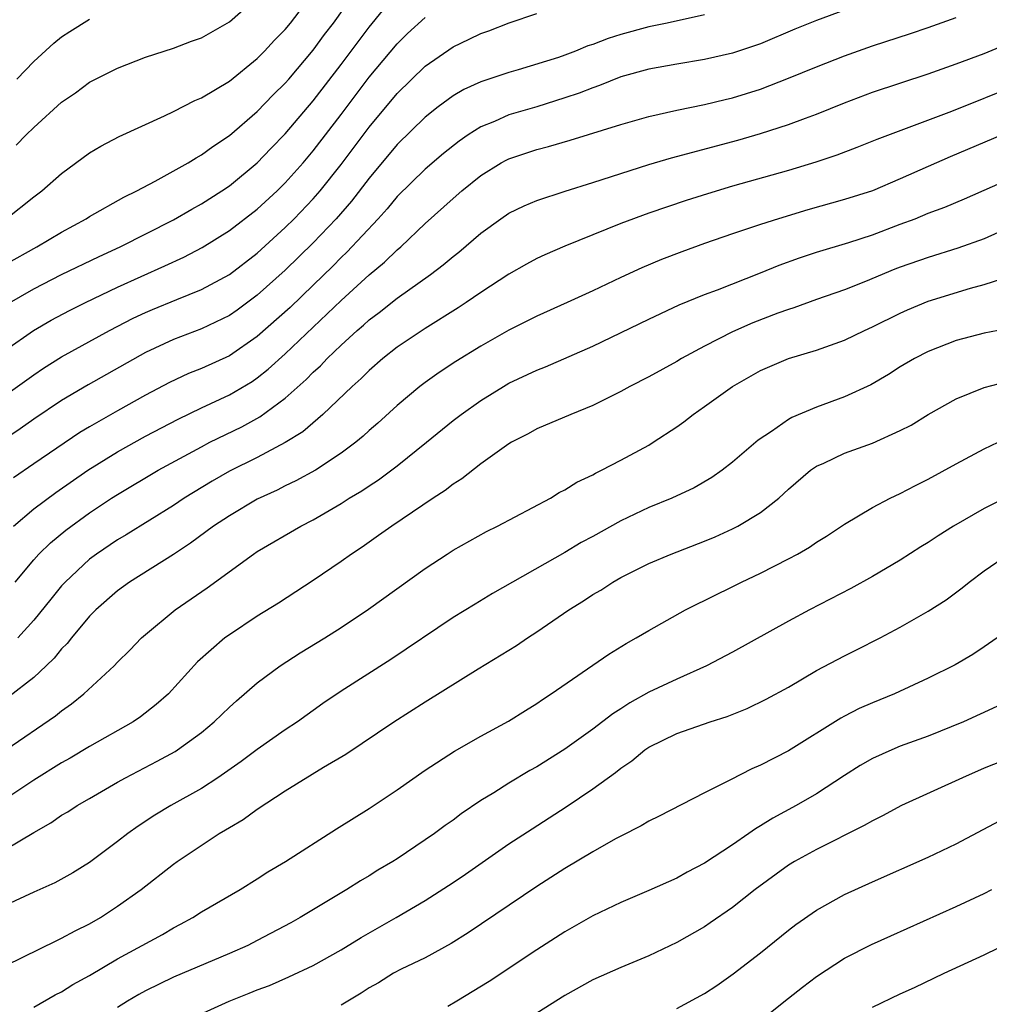
# Model space of a CAD drawing. Units: inches. Extents: x 2568000 to 2571000, y 1506000 to 1509000.
# Drawn here: x 2569416 to 2569485, y 1506645 to 1506715 of the extents above; entities that cross this region are included whole.
import ezdxf

# ---------------------------------------------------------------- set-up
doc = ezdxf.new("R2010")
doc.units = ezdxf.units.IN
doc.header["$MEASUREMENT"] = 0
doc.layers.add('LD25681506_2ft', color=80, linetype='Continuous')

msp = doc.modelspace()

# ---------------------------------------------------------------- linework, layer by layer
at = {"layer": 'LD25681506_2ft'}
for points, elevation in [([(2569415.03, 1506701), (2569417, 1506702.576), (2569417.582, 1506703), (2569419, 1506704.246), (2569421, 1506705.706), (2569421.804, 1506706.196), (2569423.119, 1506706.881), (2569426.358, 1506708.358), (2569427, 1506708.672), (2569428.534, 1506709.467), (2569429, 1506709.653), (2569431, 1506710.848), (2569433, 1506712.469), (2569433.524, 1506713), (2569434.225, 1506713.775), (2569435, 1506714.554), (2569435.362, 1506715), (2569437, 1506717.151)], 10146), ([(2569415, 1506697.76), (2569417.235, 1506699), (2569419, 1506700.044), (2569420.765, 1506701), (2569421, 1506701.153), (2569423.446, 1506702.554), (2569424.378, 1506703), (2569425.698, 1506703.698), (2569428.048, 1506705), (2569428.631, 1506705.369), (2569429, 1506705.563), (2569429.825, 1506706.175), (2569431, 1506706.953), (2569433, 1506708.682), (2569434.14, 1506709.86), (2569435, 1506710.697), (2569435.26, 1506711), (2569437, 1506713.058), (2569437.814, 1506714.186), (2569438.438, 1506715), (2569439.85, 1506717)], 10148), ([(2569415.101, 1506694.898), (2569417, 1506695.986), (2569419, 1506697.004), (2569421.693, 1506698.307), (2569423.189, 1506699), (2569427, 1506700.927), (2569428.305, 1506701.695), (2569429, 1506702.068), (2569430.468, 1506703), (2569431, 1506703.357), (2569433, 1506704.99), (2569433.973, 1506706.027), (2569435, 1506707.078), (2569437, 1506709.432), (2569439, 1506712.037), (2569441, 1506714.71), (2569442.917, 1506717.083)], 10150), ([(2569415.743, 1506706.257), (2569416.458, 1506707), (2569417, 1506707.522), (2569419, 1506709.333), (2569419.981, 1506710.02), (2569421, 1506710.772), (2569423, 1506711.785), (2569425, 1506712.562), (2569427, 1506713.203), (2569428.3, 1506713.7), (2569429, 1506713.946), (2569431, 1506715.087), (2569433, 1506716.856)], 10144), ([(2569475, 1506715.931), (2569473, 1506715.196), (2569471.443, 1506714.558), (2569469, 1506713.528), (2569467, 1506712.843), (2569465, 1506712.389), (2569463, 1506712.067), (2569461, 1506711.703), (2569459, 1506711.144), (2569457.471, 1506710.529), (2569457, 1506710.376), (2569456.023, 1506709.978), (2569455, 1506709.641), (2569453, 1506709.02), (2569451, 1506708.425), (2569449.968, 1506707.968), (2569449, 1506707.583), (2569448.081, 1506707), (2569447.44, 1506706.561), (2569446.324, 1506705.677), (2569445, 1506704.553), (2569443, 1506702.593), (2569442.291, 1506701.709), (2569441.648, 1506701), (2569439.397, 1506698.603), (2569439, 1506698.236), (2569438.39, 1506697.61), (2569437, 1506696.248), (2569435.341, 1506694.659), (2569433, 1506692.574), (2569431, 1506691.192), (2569429, 1506690.277), (2569428.082, 1506689.918), (2569426.718, 1506689.283), (2569425, 1506688.377), (2569423, 1506687.259), (2569421, 1506686.102), (2569420.308, 1506685.692), (2569417, 1506683.467), (2569415.546, 1506682.454)], 10158), ([(2569415, 1506688.399), (2569417, 1506689.84), (2569417.699, 1506690.301), (2569419, 1506691.118), (2569422.426, 1506693), (2569424.125, 1506693.875), (2569425, 1506694.29), (2569425.497, 1506694.503), (2569427.232, 1506695.232), (2569429, 1506695.934), (2569431, 1506697.017), (2569433, 1506698.548), (2569435, 1506700.367), (2569435.631, 1506701), (2569437, 1506702.433), (2569437.498, 1506703), (2569439, 1506704.87), (2569441, 1506707.552), (2569443, 1506709.962), (2569445, 1506711.907), (2569447, 1506713.303), (2569448.159, 1506713.84), (2569449, 1506714.259), (2569449.557, 1506714.443), (2569451.021, 1506715.021), (2569453, 1506715.687)], 10154), ([(2569465, 1506715.595), (2569462.322, 1506715), (2569461, 1506714.722), (2569459, 1506714.186), (2569458.093, 1506713.907), (2569457, 1506713.478), (2569456.633, 1506713.367), (2569455.773, 1506713), (2569455, 1506712.703), (2569454.547, 1506712.546), (2569451.649, 1506711.649), (2569451, 1506711.47), (2569449, 1506710.797), (2569447.763, 1506710.237), (2569447, 1506709.786), (2569445.947, 1506709), (2569445, 1506708.257), (2569443, 1506706.311), (2569441, 1506703.909), (2569439.738, 1506702.262), (2569438.63, 1506701), (2569437, 1506699.286), (2569435, 1506697.311), (2569433, 1506695.519), (2569431.55, 1506694.45), (2569431, 1506694.065), (2569429, 1506693.11), (2569427, 1506692.36), (2569425, 1506691.424), (2569420.891, 1506689.109), (2569419, 1506687.991), (2569417, 1506686.659), (2569416.03, 1506685.97), (2569415, 1506685.275)], 10156), ([(2569415, 1506691.617), (2569416.997, 1506693.003), (2569418.261, 1506693.739), (2569419.564, 1506694.436), (2569420.697, 1506695), (2569423, 1506696.092), (2569426.381, 1506697.619), (2569427.748, 1506698.252), (2569429.056, 1506698.944), (2569431, 1506700.154), (2569433, 1506701.685), (2569434.424, 1506703), (2569435, 1506703.568), (2569436.276, 1506705), (2569437, 1506705.853), (2569439, 1506708.458), (2569441, 1506711.124), (2569443, 1506713.514), (2569443.752, 1506714.249), (2569445, 1506715.404)], 10152), ([(2569415.55, 1506679), (2569417, 1506680.23), (2569418.583, 1506681.417), (2569420.877, 1506683), (2569423, 1506684.328), (2569425, 1506685.436), (2569427.333, 1506686.668), (2569429, 1506687.466), (2569431, 1506688.389), (2569432.639, 1506689.361), (2569433, 1506689.608), (2569433.777, 1506690.223), (2569435, 1506691.333), (2569439, 1506695.152), (2569441, 1506696.982), (2569442.107, 1506697.893), (2569443, 1506698.772), (2569443.273, 1506699), (2569445, 1506700.659), (2569447, 1506702.452), (2569447.634, 1506703), (2569449, 1506704.104), (2569450.447, 1506705), (2569450.803, 1506705.197), (2569451, 1506705.294), (2569453, 1506705.953), (2569453.835, 1506706.166), (2569455.381, 1506706.619), (2569459, 1506707.749), (2569461, 1506708.315), (2569463, 1506708.76), (2569465, 1506709.171), (2569466.461, 1506709.54), (2569467, 1506709.659), (2569469, 1506710.284), (2569471, 1506711.048), (2569473, 1506711.872), (2569475, 1506712.665), (2569477, 1506713.374), (2569479.737, 1506714.263), (2569481, 1506714.691), (2569483, 1506715.409)], 10160), ([(2569415.799, 1506711), (2569417, 1506712.249), (2569418.431, 1506713.569), (2569419, 1506714.008), (2569419.592, 1506714.408), (2569421, 1506715.274)], 10142), ([(2569415.671, 1506675), (2569417, 1506676.597), (2569417.368, 1506677), (2569418.195, 1506677.805), (2569419.29, 1506678.71), (2569421, 1506679.958), (2569422.579, 1506681), (2569423, 1506681.273), (2569425.909, 1506683), (2569429, 1506684.688), (2569429.6, 1506685), (2569431.883, 1506686.117), (2569433.177, 1506686.823), (2569435, 1506688.161), (2569436.5, 1506689.5), (2569437, 1506690.019), (2569437.518, 1506690.482), (2569438.001, 1506691), (2569439, 1506691.957), (2569440.142, 1506693), (2569440.606, 1506693.395), (2569441, 1506693.764), (2569441.715, 1506694.285), (2569443, 1506695.315), (2569445.38, 1506697), (2569446.304, 1506697.695), (2569447, 1506698.292), (2569447.405, 1506698.596), (2569449, 1506699.959), (2569450.432, 1506701), (2569451, 1506701.393), (2569452.078, 1506701.922), (2569453, 1506702.308), (2569455.028, 1506702.972), (2569457, 1506703.585), (2569459, 1506704.246), (2569461, 1506704.881), (2569462.637, 1506705.363), (2569467.372, 1506706.628), (2569469, 1506707.104), (2569471, 1506707.745), (2569472.205, 1506708.205), (2569473, 1506708.49), (2569475, 1506709.305), (2569477, 1506710.053), (2569481, 1506711.368), (2569483, 1506712.076), (2569485, 1506712.834), (2569487, 1506713.657)], 10162), ([(2569487.417, 1506710.583), (2569482.671, 1506708.671), (2569477.32, 1506706.681), (2569475.897, 1506706.103), (2569474.454, 1506705.546), (2569472.956, 1506705.044), (2569471, 1506704.456), (2569467, 1506703.322), (2569465.207, 1506702.793), (2569463.691, 1506702.309), (2569461, 1506701.388), (2569459, 1506700.648), (2569455, 1506699.041), (2569453.572, 1506698.428), (2569453, 1506698.156), (2569452.25, 1506697.75), (2569451, 1506697.042), (2569449, 1506695.73), (2569447.948, 1506695), (2569447.376, 1506694.624), (2569445, 1506693.152), (2569443, 1506691.8), (2569441.987, 1506691), (2569441, 1506690.149), (2569440.433, 1506689.567), (2569439.784, 1506689), (2569437.697, 1506687), (2569436.25, 1506685.75), (2569435, 1506684.975), (2569433, 1506683.918), (2569431, 1506682.926), (2569429.779, 1506682.221), (2569427.762, 1506681), (2569427, 1506680.487), (2569423.624, 1506678.376), (2569423, 1506678.012), (2569421.498, 1506677), (2569421, 1506676.627), (2569419.245, 1506675), (2569419, 1506674.732), (2569418.218, 1506673.782), (2569417, 1506672.271), (2569415.857, 1506671)], 10164), ([(2569486.281, 1506707), (2569482.572, 1506705.428), (2569481, 1506704.75), (2569479, 1506703.857), (2569477, 1506703.007), (2569475, 1506702.368), (2569472.375, 1506701.626), (2569470.287, 1506701), (2569469, 1506700.59), (2569467, 1506699.919), (2569465, 1506699.22), (2569463.37, 1506698.63), (2569461.921, 1506698.079), (2569460.508, 1506697.492), (2569459, 1506696.798), (2569457, 1506695.844), (2569455.17, 1506695), (2569453, 1506694.027), (2569451, 1506693.014), (2569449, 1506691.876), (2569447.213, 1506690.787), (2569446.005, 1506689.995), (2569445, 1506689.281), (2569444.628, 1506689), (2569443, 1506687.641), (2569441.622, 1506686.378), (2569441, 1506685.836), (2569440.569, 1506685.431), (2569440.05, 1506685), (2569439, 1506684.218), (2569437.157, 1506683), (2569435.766, 1506682.234), (2569435, 1506681.875), (2569434.418, 1506681.582), (2569433, 1506680.931), (2569431, 1506679.75), (2569429.875, 1506679), (2569428.224, 1506677.775), (2569427, 1506676.981), (2569423.845, 1506675), (2569423, 1506674.382), (2569421.445, 1506673), (2569421, 1506672.548), (2569419.698, 1506671), (2569419.394, 1506670.606), (2569419, 1506670.215), (2569418.459, 1506669.541), (2569417.897, 1506669), (2569417, 1506668.175), (2569415.223, 1506666.777)], 10166), ([(2569415, 1506662.993), (2569418.567, 1506665.433), (2569419, 1506665.795), (2569419.71, 1506666.29), (2569420.6, 1506667), (2569422.748, 1506669), (2569423, 1506669.267), (2569423.873, 1506670.127), (2569424.718, 1506671), (2569425, 1506671.248), (2569427.128, 1506673), (2569429.415, 1506674.585), (2569432.738, 1506677), (2569433, 1506677.175), (2569436.105, 1506679), (2569437, 1506679.458), (2569439, 1506680.629), (2569439.578, 1506681), (2569440.471, 1506681.529), (2569441, 1506681.893), (2569441.68, 1506682.32), (2569443, 1506683.307), (2569445.106, 1506685), (2569447, 1506686.552), (2569447.583, 1506687), (2569449, 1506688.003), (2569450.614, 1506689), (2569451, 1506689.223), (2569453, 1506690.166), (2569453.605, 1506690.395), (2569457, 1506691.884), (2569461, 1506693.811), (2569463.172, 1506694.829), (2569465, 1506695.576), (2569465.912, 1506695.912), (2569469, 1506697.12), (2569470.327, 1506697.673), (2569471.799, 1506698.201), (2569473, 1506698.602), (2569475.311, 1506699.311), (2569477, 1506699.856), (2569479, 1506700.6), (2569480.055, 1506701), (2569481, 1506701.389), (2569482.174, 1506701.826), (2569483.583, 1506702.417), (2569487, 1506703.938)], 10168), ([(2569486.006, 1506700.006), (2569485, 1506699.57), (2569483.112, 1506698.888), (2569481, 1506698.233), (2569479, 1506697.523), (2569478.619, 1506697.381), (2569476.501, 1506696.501), (2569475, 1506695.904), (2569473, 1506695.215), (2569471.376, 1506694.624), (2569471, 1506694.51), (2569470.231, 1506694.231), (2569468.455, 1506693.545), (2569467, 1506692.918), (2569465, 1506691.881), (2569463.353, 1506691), (2569463, 1506690.789), (2569461, 1506689.694), (2569459.657, 1506689), (2569459, 1506688.63), (2569457, 1506687.628), (2569455.432, 1506687), (2569453, 1506685.965), (2569452.382, 1506685.618), (2569451.186, 1506685), (2569451, 1506684.886), (2569449, 1506683.45), (2569447.619, 1506682.381), (2569447, 1506682.008), (2569446.442, 1506681.558), (2569445.581, 1506681), (2569442.62, 1506679), (2569441.679, 1506678.321), (2569440.496, 1506677.504), (2569439.735, 1506677), (2569439, 1506676.469), (2569437, 1506675.099), (2569434.506, 1506673.494), (2569433, 1506672.56), (2569431, 1506671.232), (2569430.686, 1506671), (2569428.719, 1506669.281), (2569426.638, 1506667), (2569425.77, 1506666.23), (2569424.639, 1506665.361), (2569424.109, 1506665), (2569421, 1506663.243), (2569419.604, 1506662.396), (2569419, 1506662.063), (2569417, 1506660.819), (2569415, 1506659.496)], 10170), ([(2569415, 1506655.887), (2569417, 1506657.083), (2569418.232, 1506657.768), (2569419, 1506658.312), (2569419.434, 1506658.566), (2569420.112, 1506659), (2569421, 1506659.498), (2569423, 1506660.67), (2569423.575, 1506661), (2569425.826, 1506662.174), (2569427.116, 1506662.884), (2569427.294, 1506663), (2569429, 1506664.242), (2569429.923, 1506665), (2569431, 1506666.048), (2569431.499, 1506666.501), (2569433, 1506667.796), (2569434.627, 1506669), (2569436.074, 1506669.926), (2569437.835, 1506671), (2569439, 1506671.737), (2569440.945, 1506673.055), (2569445, 1506675.972), (2569446.578, 1506677), (2569447, 1506677.27), (2569449.39, 1506678.61), (2569450.18, 1506679), (2569453.963, 1506681), (2569454.603, 1506681.397), (2569455, 1506681.601), (2569455.861, 1506682.139), (2569457, 1506682.681), (2569457.199, 1506682.801), (2569457.623, 1506683), (2569459, 1506683.717), (2569461, 1506684.805), (2569461.323, 1506685), (2569463, 1506686.096), (2569463.524, 1506686.476), (2569464.186, 1506687), (2569465, 1506687.557), (2569467, 1506688.985), (2569469, 1506690.14), (2569471, 1506690.994), (2569473, 1506691.588), (2569475, 1506692.306), (2569476.429, 1506693), (2569477, 1506693.257), (2569479, 1506694.245), (2569479.519, 1506694.481), (2569481, 1506695.099), (2569484.028, 1506696.028), (2569485, 1506696.284), (2569487, 1506696.928)], 10172), ([(2569487, 1506693.187), (2569485, 1506692.808), (2569483, 1506692.295), (2569481, 1506691.508), (2569480.017, 1506691), (2569479, 1506690.391), (2569478.145, 1506689.855), (2569476.882, 1506689.118), (2569475, 1506688.246), (2569473, 1506687.512), (2569471.234, 1506686.766), (2569471, 1506686.625), (2569469.785, 1506685.785), (2569468.837, 1506685.163), (2569467, 1506683.586), (2569466.26, 1506683), (2569465.513, 1506682.487), (2569464.247, 1506681.753), (2569462.647, 1506681), (2569461, 1506680.325), (2569459, 1506679.373), (2569457, 1506678.255), (2569456.179, 1506677.821), (2569455, 1506677.12), (2569449.828, 1506674.171), (2569448.573, 1506673.427), (2569447, 1506672.459), (2569442.54, 1506669.46), (2569439, 1506667.187), (2569437.696, 1506666.304), (2569435.867, 1506665), (2569435, 1506664.425), (2569433, 1506663.022), (2569431.84, 1506662.16), (2569430.179, 1506661), (2569429, 1506660.234), (2569426.808, 1506659), (2569425.679, 1506658.321), (2569424.471, 1506657.529), (2569423.736, 1506657), (2569423, 1506656.422), (2569421, 1506654.934), (2569419.801, 1506654.199), (2569418.52, 1506653.48), (2569417, 1506652.798), (2569415, 1506651.874)], 10174), ([(2569415, 1506647.566), (2569418.647, 1506649.353), (2569419, 1506649.504), (2569419.958, 1506650.042), (2569421, 1506650.551), (2569421.773, 1506651), (2569423, 1506651.794), (2569424.696, 1506653), (2569427, 1506654.815), (2569427.261, 1506655), (2569430.279, 1506657), (2569430.735, 1506657.265), (2569431, 1506657.444), (2569431.987, 1506658.014), (2569433, 1506658.751), (2569435, 1506660.047), (2569437.745, 1506661.745), (2569439.321, 1506662.679), (2569442.767, 1506665), (2569445, 1506666.436), (2569448.788, 1506668.789), (2569451.536, 1506670.463), (2569452.327, 1506671), (2569453, 1506671.428), (2569455.282, 1506673), (2569456.338, 1506673.662), (2569457, 1506674.106), (2569457.569, 1506674.431), (2569458.439, 1506675), (2569459, 1506675.323), (2569461, 1506676.323), (2569462.595, 1506677), (2569465, 1506677.926), (2569465.755, 1506678.245), (2569467, 1506678.804), (2569467.378, 1506679), (2569469, 1506679.987), (2569470.299, 1506681), (2569471, 1506681.642), (2569472.579, 1506683), (2569473, 1506683.291), (2569473.519, 1506683.519), (2569475, 1506684.22), (2569477, 1506684.945), (2569479, 1506685.834), (2569479.765, 1506686.235), (2569481, 1506686.986), (2569483, 1506688.12), (2569485, 1506688.913), (2569486.655, 1506689.345)], 10176), ([(2569417, 1506644.57), (2569418.542, 1506645.458), (2569419, 1506645.685), (2569419.81, 1506646.19), (2569421, 1506646.844), (2569423, 1506648.029), (2569426.21, 1506649.789), (2569427, 1506650.258), (2569427.494, 1506650.506), (2569428.39, 1506651), (2569429, 1506651.395), (2569431.762, 1506653), (2569433, 1506653.766), (2569433.748, 1506654.252), (2569435.02, 1506655), (2569438.659, 1506657.341), (2569441, 1506658.796), (2569443, 1506660.131), (2569445, 1506661.538), (2569447.098, 1506662.902), (2569449, 1506663.976), (2569450.965, 1506665.035), (2569452.184, 1506665.816), (2569453, 1506666.318), (2569453.396, 1506666.604), (2569454.013, 1506667), (2569458.152, 1506669.848), (2569459.391, 1506670.609), (2569460.113, 1506671), (2569461, 1506671.525), (2569463.641, 1506673), (2569464.535, 1506673.464), (2569465, 1506673.683), (2569467.644, 1506675), (2569469, 1506675.633), (2569471, 1506676.65), (2569471.638, 1506677), (2569472.497, 1506677.503), (2569473, 1506677.858), (2569473.709, 1506678.291), (2569474.788, 1506679), (2569475, 1506679.154), (2569477, 1506680.342), (2569478.266, 1506681), (2569479, 1506681.337), (2569480.087, 1506681.913), (2569481, 1506682.36), (2569483, 1506683.469), (2569485, 1506684.543), (2569485.998, 1506685)], 10178), ([(2569486.822, 1506681.178), (2569485, 1506680.255), (2569482.795, 1506679), (2569481.697, 1506678.302), (2569481, 1506677.834), (2569480.477, 1506677.523), (2569479, 1506676.576), (2569477, 1506675.395), (2569475.461, 1506674.539), (2569472.51, 1506673), (2569471, 1506672.193), (2569467, 1506669.99), (2569465.139, 1506669), (2569463, 1506668.052), (2569461, 1506667.117), (2569459.641, 1506666.359), (2569459, 1506665.929), (2569458.427, 1506665.572), (2569457, 1506664.473), (2569455, 1506663.05), (2569453, 1506661.788), (2569452.494, 1506661.506), (2569451, 1506660.6), (2569449.908, 1506659.908), (2569449, 1506659.355), (2569447.587, 1506658.413), (2569447, 1506657.967), (2569446.429, 1506657.571), (2569445.667, 1506657), (2569443, 1506655.193), (2569442.7, 1506655), (2569441.626, 1506654.374), (2569441, 1506653.98), (2569440.376, 1506653.624), (2569439.399, 1506653), (2569436.073, 1506651), (2569435.389, 1506650.611), (2569433, 1506649.341), (2569432.328, 1506649), (2569431, 1506648.409), (2569427, 1506646.718), (2569425, 1506645.745), (2569424.521, 1506645.479), (2569423.706, 1506645), (2569423, 1506644.563)], 10180), ([(2569427.365, 1506643.364), (2569430.984, 1506645), (2569432.427, 1506645.573), (2569433, 1506645.825), (2569433.861, 1506646.139), (2569435.255, 1506646.745), (2569437, 1506647.556), (2569439, 1506648.677), (2569440.427, 1506649.573), (2569442.923, 1506651), (2569445, 1506652.211), (2569447, 1506653.5), (2569447.896, 1506654.104), (2569451, 1506656.257), (2569452.652, 1506657.348), (2569453.88, 1506658.12), (2569455.091, 1506658.909), (2569457, 1506660.203), (2569458.623, 1506661.377), (2569459, 1506661.688), (2569459.792, 1506662.208), (2569460.733, 1506663), (2569461, 1506663.185), (2569463, 1506664.172), (2569465.403, 1506665), (2569466.614, 1506665.385), (2569468.044, 1506665.956), (2569469.391, 1506666.609), (2569471, 1506667.489), (2569473, 1506668.675), (2569475, 1506669.731), (2569475.857, 1506670.144), (2569477.549, 1506671), (2569479, 1506671.779), (2569481, 1506672.916), (2569482.28, 1506673.72), (2569483.424, 1506674.576), (2569483.937, 1506675), (2569485, 1506675.803), (2569486.737, 1506677)], 10182), ([(2569485.92, 1506671), (2569485, 1506670.364), (2569484.179, 1506669.821), (2569482.916, 1506669.084), (2569481, 1506668.122), (2569478.574, 1506667), (2569477, 1506666.348), (2569476.061, 1506665.939), (2569475, 1506665.398), (2569474.737, 1506665.262), (2569471, 1506662.917), (2569469, 1506661.888), (2569468.368, 1506661.631), (2569466.84, 1506660.84), (2569465, 1506659.925), (2569461.752, 1506658.249), (2569461, 1506657.892), (2569460.458, 1506657.542), (2569459, 1506656.825), (2569458.614, 1506656.614), (2569457, 1506655.686), (2569455, 1506654.489), (2569453, 1506653.214), (2569448.093, 1506649.907), (2569446.867, 1506649.132), (2569445, 1506648.109), (2569443.288, 1506647.288), (2569442.745, 1506647), (2569441.672, 1506646.328), (2569441, 1506645.959), (2569440.429, 1506645.571), (2569439, 1506644.717)], 10184), ([(2569485.906, 1506666.094), (2569483.522, 1506665), (2569481, 1506663.982), (2569479, 1506663.249), (2569478.386, 1506663), (2569477, 1506662.374), (2569476.132, 1506661.868), (2569475, 1506661.165), (2569473, 1506659.854), (2569471.537, 1506659), (2569469.889, 1506658.111), (2569469, 1506657.543), (2569468.649, 1506657.351), (2569468.169, 1506657), (2569467, 1506656.198), (2569465, 1506654.878), (2569463.761, 1506654.239), (2569463, 1506653.812), (2569461, 1506652.921), (2569459, 1506652.071), (2569457, 1506651.122), (2569455, 1506649.979), (2569453, 1506648.685), (2569449.576, 1506646.424), (2569447.269, 1506645), (2569446.623, 1506644.623)], 10186), ([(2569487, 1506662.464), (2569485, 1506661.676), (2569483.44, 1506661), (2569479.087, 1506659), (2569477.727, 1506658.273), (2569477, 1506657.92), (2569476.424, 1506657.576), (2569473, 1506655.865), (2569471.432, 1506655), (2569471, 1506654.736), (2569468.617, 1506653), (2569467, 1506651.719), (2569465.398, 1506650.602), (2569465, 1506650.331), (2569463, 1506649.193), (2569461, 1506648.245), (2569459, 1506647.424), (2569457, 1506646.533), (2569455, 1506645.417), (2569453, 1506644.137)], 10188), ([(2569463, 1506644.478), (2569465, 1506645.563), (2569465.863, 1506646.137), (2569467.045, 1506646.955), (2569469, 1506648.472), (2569471, 1506650.092), (2569471.514, 1506650.486), (2569473, 1506651.528), (2569475, 1506652.631), (2569477, 1506653.553), (2569481, 1506655.322), (2569483, 1506656.274), (2569486.094, 1506657.905)], 10190), ([(2569469, 1506643.616), (2569471, 1506645.223), (2569471.993, 1506646.007), (2569473, 1506646.776), (2569475, 1506648.077), (2569476.941, 1506649.059), (2569478.313, 1506649.687), (2569483, 1506651.775), (2569485, 1506652.717), (2569485.555, 1506653)], 10192), ([(2569477, 1506644.578), (2569479, 1506645.527), (2569480.016, 1506645.984), (2569482.145, 1506647), (2569485, 1506648.313), (2569487, 1506649.304)], 10194)]:
    msp.add_lwpolyline(points, dxfattribs=dict(at, elevation=elevation))

doc.saveas('drawing.dxf')
